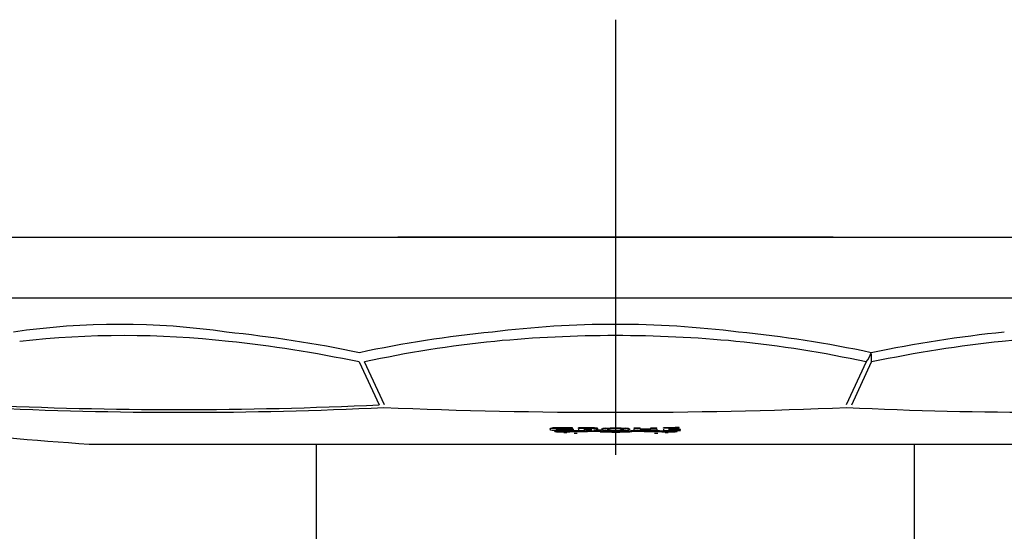
# Model space of a CAD drawing. Units: millimetres. Extents: x -18 to 439, y -18 to 414.
# Drawn here: x 100 to 191, y 126 to 173 of the extents above; entities that cross this region are included whole.
import ezdxf
from ezdxf.lldxf.tags import DXFTag

# ---------------------------------------------------------------- set-up
doc = ezdxf.new("R2010")
doc.units = ezdxf.units.MM
for name, color, linetype in [('01080004_SLEEVE-', 7, 'Continuous'), ('14089800_ESC_-_P', 7, 'Continuous'), ('23089800_KENSING', 7, 'Continuous'), ('Default', 7, 'Continuous')]:
    doc.layers.add(name, color=color, linetype=linetype)
tags = doc.linetypes.add('CENTER2', pattern=[28.575, 19.05, -3.175, 3.175, -3.175]).pattern_tags.tags
tags[10:11] = [DXFTag(74, 4), DXFTag(75, 0), DXFTag(340, '0'), DXFTag(46, 0.0), DXFTag(50, 0.0), DXFTag(44, 0.0), DXFTag(45, 0.0)]
tags[8:9] = [DXFTag(74, 4), DXFTag(75, 0), DXFTag(340, '0'), DXFTag(46, 0.0), DXFTag(50, 0.0), DXFTag(44, 0.0), DXFTag(45, 0.0)]
tags[6:7] = [DXFTag(74, 4), DXFTag(75, 0), DXFTag(340, '0'), DXFTag(46, 0.0), DXFTag(50, 0.0), DXFTag(44, 0.0), DXFTag(45, 0.0)]
tags[4:5] = [DXFTag(74, 4), DXFTag(75, 0), DXFTag(340, '0'), DXFTag(46, 0.0), DXFTag(50, 0.0), DXFTag(44, 0.0), DXFTag(45, 0.0)]

# ---------------------------------------------------------------- blocks, each defined once
blk = doc.blocks.new('SEANNOT_GROUP2')
at = {"layer": 'Default', "color": 7, "linetype": 'CENTER2'}
for p, q in [((154.992, 173.231), (154.992, 133.231)), ((174.992, 153.231), (134.992, 153.231))]:
    blk.add_line(p, q, dxfattribs=at)
blk = doc.blocks.new('SE2')
at = {"layer": '01080004_SLEEVE-', "color": 7, "linetype": 'Continuous'}
for p, q in [((127.492, 134.21), (127.492, 118.779)), ((182.492, 118.779), (182.492, 134.21))]:
    blk.add_line(p, q, dxfattribs=at)
at = {"layer": '14089800_ESC_-_P', "color": 7, "linetype": 'Continuous'}
for p, q in [((62.254, 153.231), (247.73, 153.231)), ((247.535, 147.653), (62.449, 147.653)), ((131.449, 141.777), (133.276, 137.841)), ((133.776, 137.841), (131.949, 141.777)), ((178.035, 141.777), (176.208, 137.841)), ((176.708, 137.841), (178.535, 141.777)), ((106.866, 134.21), (203.118, 134.21))]:
    blk.add_line(p, q, dxfattribs=at)
for centre, radius, start, end in [((109.463, 77.76), 67.474, 81.6587, 98.3413), ((154.992, 55.2), 90.032, 82.78806, 97.21194), ((109.853, 56.797), 87.401, 83.69605, 96.30395), ((106.116, 19.182), 126.025, 78.38701, 84.01715), ((154.33, 35.641), 109.398, 95.58198, 102.05399), ((154.992, 27.543), 116.655, 84.54898, 95.45102), ((155.651, 35.629), 109.41, 77.94636, 84.41767), ((203.889, 19.045), 126.163, 95.98595, 101.60989), ((200.13, 56.857), 87.342, 83.69176, 96.30824), ((175.799, 143.551), 2.854, 321.56542, 341.10152), ((174.413, 142.031), 4.13, 356.48061, 8.29961), ((114.902, 524.496), 387.092, 267.27939, 272.72061), ((115.282, 525.421), 388.27, 267.2794, 272.7206), ((154.992, 655.381), 518.23, 267.64655, 272.35345), ((194.702, 526.862), 389.71, 267.28945, 272.71055), ((155.085, 793.089), 660.649, 263.149751, 265.795246), ((106.866, 137.21), 3, 265.79525, 270)]:
    blk.add_arc(centre, radius, start, end, dxfattribs=at)
for centre, major_axis, ratio, start_param, end_param in [((144.517, 103.644), (-67.029, 26.811), 0.454423, -1.197979, -1.014204), ((154.992, 103.644), (-67.393, 0), 0.602114, 4.87757, 5.061345), ((154.992, 103.644), (67.393, 0), 0.602114, 1.22184, 1.405615), ((165.466, 103.644), (67.029, 26.811), 0.454423, 1.014204, 1.197979)]:
    blk.add_ellipse(centre, major_axis=major_axis, ratio=ratio, start_param=start_param, end_param=end_param, dxfattribs=at)
at = {"layer": '23089800_KENSING', "color": 7, "linetype": 'Continuous'}
for p, q in [((151.596, 135.674), (151.596, 135.725)), ((152.69, 135.719), (152.621, 135.72)), ((152.621, 135.67), (152.621, 135.72)), ((152.69, 135.669), (152.69, 135.719)), ((154.523, 135.71), (155.023, 135.718)), ((155.023, 135.718), (155.522, 135.71)), ((156.733, 135.718), (157.279, 135.72)), ((156.733, 135.668), (156.733, 135.718)), ((157.279, 135.67), (157.279, 135.72)), ((158.254, 135.724), (158.804, 135.727)), ((158.254, 135.674), (158.254, 135.724)), ((158.804, 135.677), (158.804, 135.727)), ((159.402, 135.68), (159.402, 135.731)), ((160.846, 135.692), (160.846, 135.742)), ((148.985, 135.638), (148.985, 135.588)), ((149.68, 135.43), (149.42, 135.435)), ((149.42, 135.385), (149.42, 135.435)), ((149.68, 135.38), (149.42, 135.385)), ((149.42, 135.385), (149.586, 135.361)), ((149.586, 135.361), (149.809, 135.358)), ((149.812, 135.429), (149.68, 135.43)), ((149.812, 135.379), (149.68, 135.38)), ((150.249, 135.3), (150.525, 135.282)), ((150.572, 135.576), (150.572, 135.626)), ((151.137, 135.572), (150.572, 135.576)), ((151.601, 135.455), (151.048, 135.445)), ((152.427, 135.42), (151.048, 135.395)), ((151.066, 135.662), (151.066, 135.713)), ((151.137, 135.538), (151.137, 135.622)), ((151.137, 135.572), (151.137, 135.622)), ((151.137, 135.487), (151.137, 135.572)), ((151.137, 135.487), (151.137, 135.538)), ((151.138, 135.376), (152.435, 135.399)), ((151.202, 135.244), (151.48, 135.231)), ((151.596, 135.6), (151.596, 135.466)), ((151.596, 135.466), (152.157, 135.464)), ((152.157, 135.464), (152.157, 135.631)), ((152.157, 135.631), (152.521, 135.63)), ((152.55, 135.614), (152.228, 135.615)), ((152.228, 135.565), (152.228, 135.615)), ((152.55, 135.563), (152.228, 135.565)), ((152.228, 135.565), (153.004, 135.461)), ((152.427, 135.47), (152.277, 135.467)), ((152.55, 135.563), (152.55, 135.614)), ((152.69, 135.669), (152.621, 135.67)), ((153.7, 135.459), (153.014, 135.543)), ((153.2, 135.65), (153.2, 135.7)), ((153.7, 135.509), (153.342, 135.553)), ((153.383, 135.599), (153.383, 135.649)), ((153.7, 135.459), (153.7, 135.509)), ((153.739, 135.612), (153.739, 135.562)), ((154.517, 135.463), (154.112, 135.486)), ((154.116, 135.687), (154.523, 135.71)), ((154.116, 135.637), (154.523, 135.66)), ((155.016, 135.455), (154.517, 135.463)), ((154.523, 135.66), (155.023, 135.668)), ((155.516, 135.463), (155.016, 135.455)), ((155.023, 135.668), (155.522, 135.659)), ((155.923, 135.486), (155.516, 135.463)), ((155.522, 135.71), (155.928, 135.687)), ((155.522, 135.659), (155.928, 135.636)), ((156.301, 135.562), (156.301, 135.612)), ((156.733, 135.668), (157.279, 135.67)), ((156.733, 135.46), (156.733, 135.594)), ((157.279, 135.462), (156.733, 135.46)), ((157.279, 135.549), (157.279, 135.462)), ((157.648, 135.399), (158.946, 135.376)), ((158.186, 135.461), (157.657, 135.47)), ((159.035, 135.396), (157.657, 135.42)), ((158.254, 135.674), (158.804, 135.677)), ((158.254, 135.596), (158.254, 135.674)), ((158.254, 135.466), (158.254, 135.553)), ((158.804, 135.469), (158.254, 135.466)), ((158.603, 135.232), (158.881, 135.245)), ((159.035, 135.446), (158.665, 135.452)), ((158.804, 135.603), (158.804, 135.469)), ((159.402, 135.606), (159.402, 135.472)), ((159.558, 135.283), (159.834, 135.3)), ((159.949, 135.605), (159.949, 135.644)), ((159.949, 135.516), (159.949, 135.566)), ((160.403, 135.431), (160.272, 135.43)), ((160.403, 135.381), (160.272, 135.379)), ((160.274, 135.359), (160.497, 135.362)), ((160.663, 135.436), (160.403, 135.431)), ((160.663, 135.386), (160.403, 135.381)), ((160.497, 135.362), (160.663, 135.386)), ((160.663, 135.386), (160.663, 135.436)), ((160.987, 135.524), (160.987, 135.574))]:
    blk.add_line(p, q, dxfattribs=at)
for centre, radius, start, end in [((152.743, 130.363), 5.356, 85.10092, 90.56155), ((150.088, 164.187), 28.83, 269.44652, 272.08671), ((150.071, 162.246), 26.819, 269.44608, 272.08731), ((150.071, 162.198), 26.821, 269.44612, 272.08715), ((152.444, 109.587), 25.883, 89.17095, 90.03859), ((152.444, 109.536), 25.884, 87.24902, 90.03862), ((152.451, 111.655), 23.744, 87.24973, 90.03804), ((152.743, 130.313), 5.357, 85.10129, 90.56151), ((152.956, 137.98), 2.437, 271.36011, 278.9817), ((152.444, 109.587), 25.883, 87.24891, 88.65105), ((155.01, 164.906), 29.569, 267.24707, 270.06108), ((155.012, 163.02), 27.612, 267.24732, 270.06056), ((155.012, 162.972), 27.614, 267.24759, 270.06061), ((154.298, 138.068), 2.589, 259.6217, 265.87771), ((154.303, 133.039), 2.655, 94.04449, 100.19048), ((154.303, 132.989), 2.655, 94.04417, 100.18971), ((155.067, 163.009), 27.601, 269.94752, 272.7619), ((155.067, 162.959), 27.601, 269.94743, 272.76172), ((155.068, 164.916), 29.579, 269.94805, 272.7611), ((155.734, 138.128), 2.649, 274.08657, 280.24669), ((155.743, 133.099), 2.594, 79.67849, 85.91995), ((155.743, 133.048), 2.595, 79.67926, 85.92026), ((157.643, 109.578), 25.892, 91.30389, 92.75931), ((157.643, 109.526), 25.894, 89.97062, 92.7591), ((157.636, 111.665), 23.734, 89.97008, 92.75958), ((157.643, 109.578), 25.892, 89.97062, 90.67015), ((159.991, 164.178), 28.821, 267.92157, 270.56258), ((160.008, 162.254), 26.826, 267.92175, 270.56225), ((160.008, 162.206), 26.828, 267.92191, 270.56221)]:
    blk.add_arc(centre, radius, start, end, dxfattribs=at)
for points, knots in [([(151.066, 135.713), (150.615, 135.725), (150.143, 135.739), (149.472, 135.727), (149.253, 135.717), (149.038, 135.68), (148.984, 135.659), (148.985, 135.639)], [0, 0, 0, 0, 0.25, 0.25, 0.375, 0.375, 0.490591, 0.490591, 0.490591, 0.490591]), ([(152.621, 135.72), (152.45, 135.721), (152.279, 135.721), (151.937, 135.723), (151.766, 135.724), (151.596, 135.725)], [0, 0, 0, 0, 0.5, 0.5, 1, 1, 1, 1]), ([(160.846, 135.742), (160.605, 135.74), (160.365, 135.738), (159.883, 135.734), (159.643, 135.732), (159.402, 135.731)], [0, 0, 0, 0, 0.5, 0.5, 1, 1, 1, 1]), ([(151.066, 135.662), (150.615, 135.675), (150.143, 135.689), (149.472, 135.677), (149.253, 135.666), (149.03, 135.628), (148.976, 135.606), (148.996, 135.561), (149.06, 135.538), (149.33, 135.499), (149.56, 135.488), (150.234, 135.469), (150.693, 135.479), (151.137, 135.487)], [0, 0, 0, 0, 0.25, 0.25, 0.375, 0.375, 0.5, 0.5, 0.625, 0.625, 0.75, 0.75, 1, 1, 1, 1]), ([(150.572, 135.515), (150.433, 135.513), (150.294, 135.511), (150.011, 135.512), (149.86, 135.516), (149.629, 135.535), (149.581, 135.55), (149.531, 135.578), (149.538, 135.592), (149.614, 135.619), (149.685, 135.632), (149.934, 135.644), (150.082, 135.646), (150.511, 135.641), (150.79, 135.631), (151.066, 135.621)], [0, 0, 0, 0, 0.125, 0.125, 0.25, 0.25, 0.375, 0.375, 0.5, 0.5, 0.625, 0.625, 0.75, 0.75, 1, 1, 1, 1]), ([(150.572, 135.565), (150.433, 135.563), (150.294, 135.561), (150.011, 135.563), (149.86, 135.566), (149.652, 135.583), (149.603, 135.594), (149.574, 135.605)], [0, 0, 0, 0, 0.125, 0.125, 0.25, 0.25, 0.3500019, 0.3500019, 0.3500019, 0.3500019]), ([(152.621, 135.67), (152.45, 135.67), (152.279, 135.671), (151.937, 135.673), (151.766, 135.673), (151.596, 135.674)], [0, 0, 0, 0, 0.5, 0.5, 1, 1, 1, 1]), ([(152.521, 135.63), (152.585, 135.628), (152.65, 135.626), (152.706, 135.622), (152.726, 135.621), (152.744, 135.62), (152.758, 135.618), (152.776, 135.616), (152.789, 135.613), (152.799, 135.61), (152.816, 135.606), (152.826, 135.601), (152.827, 135.597), (152.829, 135.592), (152.822, 135.588), (152.808, 135.583), (152.798, 135.581), (152.786, 135.578), (152.768, 135.575), (152.754, 135.573), (152.736, 135.571), (152.716, 135.57), (152.683, 135.568), (152.645, 135.566), (152.608, 135.565), (152.589, 135.564), (152.569, 135.564), (152.55, 135.563)], [0, 0, 0, 0, 0.202826, 0.202826, 0.202826, 0.271326, 0.271326, 0.271326, 0.35982, 0.35982, 0.35982, 0.500868, 0.500868, 0.500868, 0.641151, 0.641151, 0.641151, 0.738891, 0.738891, 0.738891, 0.815353, 0.815353, 0.815353, 0.938771, 0.938771, 0.938771, 1, 1, 1, 1]), ([(153.004, 135.461), (153.12, 135.46), (153.236, 135.46), (153.468, 135.459), (153.584, 135.459), (153.7, 135.459)], [0, 0, 0, 0, 0.5, 0.5, 1, 1, 1, 1]), ([(153.383, 135.649), (153.383, 135.654), (153.379, 135.658), (153.359, 135.67), (153.338, 135.676), (153.281, 135.689), (153.244, 135.695), (153.2, 135.7)], [0.3313079, 0.3313079, 0.3313079, 0.3313079, 0.5, 0.5, 0.75, 0.75, 1, 1, 1, 1]), ([(153.336, 135.572), (153.383, 135.585), (153.394, 135.599), (153.359, 135.619), (153.338, 135.626), (153.281, 135.639), (153.244, 135.644), (153.2, 135.65)], [0, 0, 0, 0, 0.5, 0.5, 0.75, 0.75, 1, 1, 1, 1]), ([(153.739, 135.612), (153.739, 135.612), (153.739, 135.612), (153.739, 135.626), (153.771, 135.639), (153.834, 135.652)], [0.4962946, 0.4962946, 0.4962946, 0.4962946, 0.5, 0.5, 1, 1, 1, 1]), ([(153.739, 135.562), (153.739, 135.562), (153.739, 135.562), (153.739, 135.576), (153.771, 135.589), (153.834, 135.602)], [0.4962946, 0.4962946, 0.4962946, 0.4962946, 0.5, 0.5, 1, 1, 1, 1]), ([(154.49, 135.507), (154.431, 135.513), (154.381, 135.52), (154.344, 135.527), (154.308, 135.535), (154.284, 135.543), (154.275, 135.551), (154.266, 135.559), (154.272, 135.568), (154.291, 135.576), (154.311, 135.584), (154.344, 135.592), (154.39, 135.599), (154.436, 135.606), (154.495, 135.612), (154.561, 135.617), (154.628, 135.622), (154.704, 135.626), (154.784, 135.629), (154.864, 135.632), (154.949, 135.633), (155.033, 135.633), (155.117, 135.633), (155.202, 135.631), (155.281, 135.628), (155.359, 135.626), (155.434, 135.621), (155.499, 135.616), (155.564, 135.611), (155.62, 135.605), (155.664, 135.598), (155.708, 135.591), (155.74, 135.583), (155.758, 135.575), (155.776, 135.566), (155.78, 135.558), (155.769, 135.55), (155.758, 135.541), (155.733, 135.533), (155.695, 135.526), (155.657, 135.518), (155.606, 135.512), (155.545, 135.506), (155.484, 135.5), (155.412, 135.495), (155.335, 135.492), (155.259, 135.488), (155.175, 135.486), (155.091, 135.485), (155.008, 135.485), (154.922, 135.485), (154.841, 135.487), (154.759, 135.489), (154.68, 135.493), (154.611, 135.497), (154.567, 135.5), (154.527, 135.503), (154.49, 135.507)], [0, 0, 0, 0, 0.053892, 0.053892, 0.053892, 0.107773, 0.107773, 0.107773, 0.161801, 0.161801, 0.161801, 0.215892, 0.215892, 0.215892, 0.269875, 0.269875, 0.269875, 0.323627, 0.323627, 0.323627, 0.377128, 0.377128, 0.377128, 0.430469, 0.430469, 0.430469, 0.483807, 0.483807, 0.483807, 0.537304, 0.537304, 0.537304, 0.591048, 0.591048, 0.591048, 0.645024, 0.645024, 0.645024, 0.699114, 0.699114, 0.699114, 0.753147, 0.753147, 0.753147, 0.806979, 0.806979, 0.806979, 0.860553, 0.860553, 0.860553, 0.913929, 0.913929, 0.913929, 0.967249, 0.967249, 0.967249, 1, 1, 1, 1]), ([(157.279, 135.642), (157.442, 135.643), (157.604, 135.643), (157.929, 135.645), (158.092, 135.646), (158.254, 135.646)], [0, 0, 0, 0, 0.5, 0.5, 1, 1, 1, 1]), ([(157.279, 135.592), (157.442, 135.593), (157.604, 135.593), (157.929, 135.595), (158.092, 135.595), (158.254, 135.596)], [0, 0, 0, 0, 0.5, 0.5, 1, 1, 1, 1]), ([(158.254, 135.553), (158.092, 135.552), (157.929, 135.552), (157.604, 135.55), (157.442, 135.55), (157.279, 135.549)], [0, 0, 0, 0, 0.5, 0.5, 1, 1, 1, 1]), ([(160.846, 135.692), (160.605, 135.69), (160.365, 135.687), (159.883, 135.684), (159.643, 135.682), (159.402, 135.68)], [0, 0, 0, 0, 0.5, 0.5, 1, 1, 1, 1]), ([(159.402, 135.472), (159.666, 135.474), (159.93, 135.476), (160.459, 135.48), (160.723, 135.483), (160.987, 135.485)], [0, 0, 0, 0, 0.5, 0.5, 1, 1, 1, 1]), ([(159.949, 135.644), (160.098, 135.645), (160.248, 135.646), (160.547, 135.649), (160.696, 135.65), (160.846, 135.651)], [0, 0, 0, 0, 0.5, 0.5, 1, 1, 1, 1]), ([(160.701, 135.611), (160.576, 135.61), (160.451, 135.609), (160.2, 135.607), (160.074, 135.606), (159.949, 135.605)], [0, 0, 0, 0, 0.5, 0.5, 1, 1, 1, 1]), ([(159.949, 135.566), (160.074, 135.567), (160.2, 135.568), (160.451, 135.57), (160.576, 135.571), (160.701, 135.572)], [0, 0, 0, 0, 0.5, 0.5, 1, 1, 1, 1]), ([(160.987, 135.524), (160.814, 135.523), (160.641, 135.521), (160.295, 135.518), (160.122, 135.517), (159.949, 135.516)], [0, 0, 0, 0, 0.5, 0.5, 1, 1, 1, 1])]:
    blk.add_open_spline(points, degree=3, knots=knots, dxfattribs=at)
for points in [[(153.831, 135.522), (153.786, 135.531), (153.756, 135.541), (153.745, 135.551)], [(156.301, 135.561), (156.3, 135.547), (156.268, 135.534), (156.206, 135.521)], [(156.208, 135.651), (156.27, 135.639), (156.301, 135.625), (156.301, 135.612)], [(156.208, 135.601), (156.27, 135.589), (156.301, 135.575), (156.301, 135.561)], [(160.987, 135.574), (160.892, 135.574), (160.797, 135.573), (160.702, 135.572)]]:
    blk.add_open_spline(points, degree=3, dxfattribs=at)

msp = doc.modelspace()

# ---------------------------------------------------------------- block references
at = {"layer": 'Default'}
for name in ['SEANNOT_GROUP2', 'SE2']:
    msp.add_blockref(name, (0, 0), dxfattribs=at)

doc.saveas('drawing.dxf')
